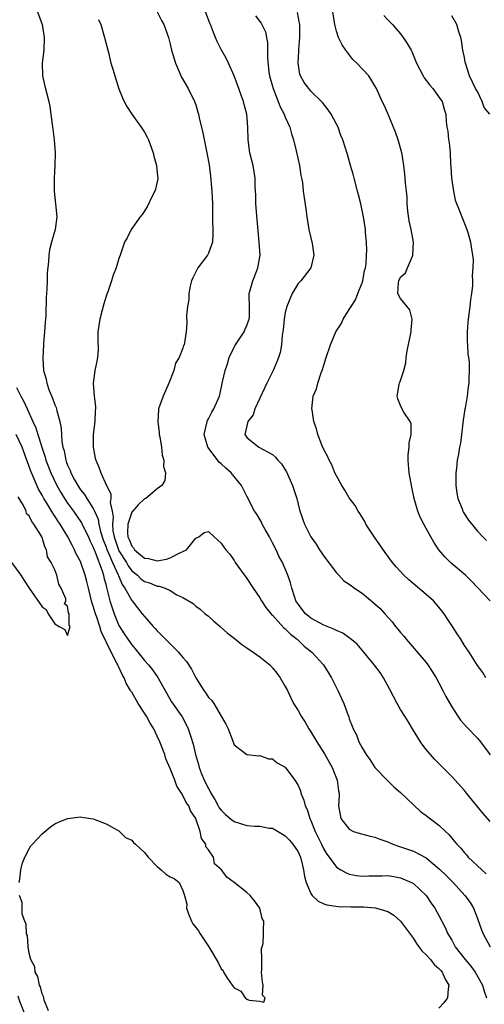
# Model space of a CAD drawing. Units: inches. Extents: x 2673000 to 2675314, y 1545000 to 1548000.
# Drawn here: x 2673300 to 2673372, y 1546298 to 1546452 of the extents above; entities that cross this region are included whole.
import ezdxf

# ---------------------------------------------------------------- set-up
doc = ezdxf.new("R2010")
doc.units = ezdxf.units.IN
doc.header["$MEASUREMENT"] = 0
doc.layers.add('LD26731545_2ft', color=135, linetype='Continuous')

msp = doc.modelspace()

# ---------------------------------------------------------------- linework, layer by layer
at = {"layer": 'LD26731545_2ft'}
for points, elevation in [([(2673302.31, 1546453), (2673303.02, 1546451), (2673303.35, 1546449), (2673303.27, 1546447), (2673303.04, 1546445), (2673303.07, 1546443), (2673303.41, 1546441.41), (2673304.05, 1546439), (2673304.2, 1546438.2), (2673304.38, 1546437), (2673304.58, 1546435.42), (2673304.66, 1546434.66), (2673304.88, 1546433), (2673305.03, 1546431), (2673304.98, 1546429), (2673304.89, 1546427), (2673304.9, 1546425), (2673305.12, 1546423), (2673305.29, 1546421), (2673305.04, 1546419), (2673304.46, 1546417), (2673304.18, 1546415.82), (2673304.05, 1546415), (2673304.02, 1546414.02), (2673303.82, 1546412.18), (2673303.8, 1546411), (2673303.76, 1546409.76), (2673303.67, 1546409), (2673303.62, 1546408.38), (2673303.59, 1546405.59), (2673303.55, 1546405), (2673303.48, 1546404.52), (2673303.39, 1546403), (2673303.24, 1546401.24), (2673303.21, 1546401), (2673303.1, 1546398.9), (2673303.21, 1546397), (2673303.62, 1546395.62), (2673303.72, 1546395), (2673304.13, 1546393.87), (2673304.64, 1546392.64), (2673305, 1546391.62), (2673305.18, 1546391.18), (2673305.25, 1546391), (2673305.31, 1546390.69), (2673305.78, 1546389), (2673305.99, 1546387.99), (2673306.1, 1546385.9), (2673306.26, 1546385), (2673306.44, 1546384.44), (2673306.69, 1546383), (2673306.79, 1546382.79), (2673307, 1546382.19), (2673307.38, 1546381.38), (2673307.5, 1546381), (2673308.07, 1546379.93), (2673308.59, 1546379), (2673309, 1546378.37), (2673309.61, 1546377.61), (2673309.97, 1546377), (2673311, 1546375.43), (2673311.21, 1546375), (2673311.78, 1546373.78), (2673311.89, 1546373), (2673312.15, 1546371.85), (2673312.56, 1546370.56), (2673313, 1546369.41), (2673313.14, 1546369), (2673313.27, 1546368.73), (2673314.03, 1546367), (2673314.91, 1546365.09), (2673314.95, 1546364.95), (2673315.54, 1546363.54), (2673315.94, 1546363), (2673317, 1546361.07), (2673317.07, 1546361), (2673317.9, 1546359.9), (2673318.66, 1546359), (2673319, 1546358.54), (2673320.35, 1546357), (2673320.68, 1546356.68), (2673321, 1546356.32), (2673321.67, 1546355.67), (2673322.29, 1546355), (2673323, 1546354.31), (2673324.3, 1546353), (2673325, 1546352.14), (2673325.56, 1546351.56), (2673326.35, 1546350.35), (2673327, 1546348.98), (2673328.26, 1546347), (2673328.59, 1546346.59), (2673329, 1546345.93), (2673329.49, 1546345.49), (2673329.81, 1546345), (2673331, 1546343), (2673331.73, 1546341.73), (2673332.06, 1546341), (2673332.74, 1546339.26), (2673333, 1546338.52), (2673335, 1546337), (2673336.8, 1546336.8), (2673337, 1546336.85), (2673338.35, 1546336.35), (2673339, 1546336.36), (2673339.73, 1546335.73), (2673341, 1546335.04), (2673342.5, 1546333), (2673342.71, 1546332.71), (2673343, 1546332.19), (2673343.35, 1546331.35), (2673343.45, 1546331), (2673343.9, 1546329.9), (2673344.12, 1546329), (2673344.41, 1546328.41), (2673344.85, 1546327), (2673345, 1546326.7), (2673345.67, 1546325), (2673346.65, 1546323), (2673347, 1546322.24), (2673347.47, 1546321.47), (2673347.87, 1546321), (2673349, 1546319.42), (2673349.66, 1546319), (2673350.51, 1546318.51), (2673351, 1546318.33), (2673352.12, 1546318.12), (2673353, 1546318.03), (2673354.04, 1546318.04), (2673355, 1546318.09), (2673356.09, 1546318.09), (2673357, 1546318.12), (2673357.94, 1546317.94), (2673359, 1546317.77), (2673360.73, 1546317), (2673361, 1546316.85), (2673363, 1546315.01), (2673363.8, 1546313.8), (2673364.38, 1546313), (2673365, 1546311.89), (2673365.99, 1546309.99), (2673366.41, 1546309), (2673367, 1546308), (2673367.56, 1546307), (2673369.12, 1546305), (2673369.96, 1546303.96), (2673370.65, 1546303), (2673371.82, 1546301), (2673372.07, 1546300.07), (2673372.43, 1546299)], 8492), ([(2673321, 1546453), (2673321.66, 1546451.66), (2673322.03, 1546451), (2673322.73, 1546449), (2673323, 1546447.95), (2673323.23, 1546447), (2673323.82, 1546445), (2673324.8, 1546442.8), (2673325.83, 1546441), (2673326.81, 1546439), (2673327, 1546438.47), (2673327.35, 1546437.35), (2673327.44, 1546437), (2673327.55, 1546436.45), (2673328.09, 1546434.09), (2673328.76, 1546431), (2673329.09, 1546429.09), (2673329.31, 1546427.31), (2673329.53, 1546425), (2673329.6, 1546423), (2673329.6, 1546421), (2673329.69, 1546418.31), (2673329.61, 1546417), (2673329, 1546415.31), (2673328.86, 1546415), (2673327.35, 1546413), (2673327, 1546412.4), (2673326.53, 1546411.47), (2673326.33, 1546411), (2673326.14, 1546410.14), (2673325.94, 1546409), (2673325.92, 1546408.08), (2673325.73, 1546407), (2673325.56, 1546405.56), (2673325.62, 1546404.38), (2673325.49, 1546403), (2673325.18, 1546401), (2673325.12, 1546400.88), (2673325, 1546400.49), (2673324.41, 1546399), (2673323.86, 1546398.14), (2673323.57, 1546397), (2673322.8, 1546395), (2673321.91, 1546393), (2673321.21, 1546391), (2673321.18, 1546390.82), (2673321.09, 1546389), (2673321.3, 1546387.3), (2673321.32, 1546387), (2673321.4, 1546386.6), (2673321.64, 1546385), (2673321.75, 1546383.75), (2673322.01, 1546383), (2673321.97, 1546381.97), (2673322.28, 1546381), (2673322.2, 1546379.8), (2673321.71, 1546379), (2673321, 1546378.5), (2673319.19, 1546377), (2673319.06, 1546376.94), (2673319, 1546376.93), (2673318.02, 1546375.98), (2673317, 1546374.87), (2673316.39, 1546373), (2673316.36, 1546371.64), (2673316.41, 1546371), (2673316.6, 1546370.6), (2673317, 1546369.54), (2673317.28, 1546369.28), (2673317.44, 1546369), (2673319, 1546367.69), (2673319.62, 1546367.62), (2673321, 1546367.27), (2673322.46, 1546367.54), (2673323, 1546367.73), (2673324.5, 1546368.5), (2673325, 1546368.71), (2673325.56, 1546369), (2673327, 1546370.8), (2673327.49, 1546371), (2673328.31, 1546371.69), (2673329, 1546371.84), (2673329.88, 1546371), (2673331, 1546370.03), (2673331.39, 1546369.39), (2673331.69, 1546369), (2673332.31, 1546368.31), (2673333, 1546367.29), (2673333.17, 1546367), (2673335, 1546364.52), (2673335.98, 1546363), (2673337, 1546361.5), (2673337.28, 1546361), (2673337.95, 1546359.95), (2673338.86, 1546358.86), (2673339, 1546358.75), (2673340.79, 1546356.79), (2673341, 1546356.64), (2673341.8, 1546355.8), (2673342.84, 1546355), (2673343.95, 1546353.95), (2673345.13, 1546353), (2673346.98, 1546351), (2673348.22, 1546349), (2673349, 1546347.41), (2673349.23, 1546347), (2673349.78, 1546345.78), (2673350.16, 1546345), (2673350.76, 1546343.24), (2673350.9, 1546342.9), (2673351, 1546342.58), (2673351.46, 1546341.46), (2673351.59, 1546341), (2673352.1, 1546340.1), (2673352.49, 1546339), (2673353, 1546338.06), (2673353.62, 1546337), (2673354.21, 1546336.21), (2673355, 1546334.97), (2673356.95, 1546332.95), (2673357.97, 1546331.98), (2673359, 1546331.06), (2673362.1, 1546328.1), (2673363, 1546327.5), (2673363.27, 1546327.27), (2673365, 1546325.99), (2673366, 1546325), (2673366.53, 1546324.53), (2673367, 1546323.93), (2673367.44, 1546323.44), (2673367.78, 1546323), (2673368.4, 1546322.4), (2673369, 1546321.64), (2673369.32, 1546321.32), (2673369.57, 1546321), (2673371.68, 1546319), (2673372.39, 1546318.39)], 8496), ([(2673373, 1546326.55), (2673371.84, 1546327.84), (2673369.29, 1546331), (2673369, 1546331.38), (2673367, 1546333.6), (2673365, 1546335.6), (2673364.29, 1546336.29), (2673363, 1546337.79), (2673362.46, 1546338.46), (2673362.1, 1546339), (2673360.87, 1546341), (2673360.18, 1546342.18), (2673359.67, 1546343), (2673359, 1546344.04), (2673358.47, 1546345), (2673357.29, 1546347.29), (2673356.32, 1546349), (2673355.81, 1546349.81), (2673354.95, 1546350.95), (2673353.29, 1546353), (2673352.22, 1546354.22), (2673351.15, 1546355.15), (2673351, 1546355.23), (2673349.98, 1546355.98), (2673349, 1546356.37), (2673348.6, 1546356.6), (2673347, 1546357.23), (2673345, 1546358.32), (2673344.62, 1546358.62), (2673344.18, 1546359), (2673343, 1546360.47), (2673342.66, 1546361), (2673342.47, 1546361.53), (2673342, 1546363), (2673341.83, 1546363.83), (2673341.41, 1546365), (2673340.54, 1546367), (2673340.01, 1546368.01), (2673339.56, 1546369), (2673339, 1546370.07), (2673338.67, 1546370.67), (2673338.51, 1546371), (2673337.87, 1546372.13), (2673337.41, 1546373), (2673337.29, 1546373.29), (2673336.54, 1546374.54), (2673336.21, 1546375), (2673335, 1546377.35), (2673334.18, 1546379), (2673332.53, 1546381), (2673331.71, 1546381.71), (2673331, 1546382.39), (2673330.67, 1546382.67), (2673328.91, 1546385), (2673328.35, 1546387), (2673328.75, 1546388.75), (2673328.78, 1546389), (2673328.84, 1546389.16), (2673329, 1546389.45), (2673329.5, 1546390.5), (2673329.85, 1546391), (2673330.73, 1546393), (2673331, 1546394.19), (2673331.19, 1546395.19), (2673331.6, 1546397), (2673331.96, 1546398.04), (2673332.23, 1546399), (2673333, 1546400.61), (2673333.14, 1546400.86), (2673334.57, 1546403), (2673334.68, 1546403.32), (2673335, 1546404), (2673335.27, 1546404.73), (2673335.35, 1546405), (2673335.39, 1546405.39), (2673335.41, 1546407), (2673335.35, 1546408.65), (2673335.37, 1546409), (2673335.53, 1546409.53), (2673335.93, 1546411), (2673336.25, 1546411.75), (2673336.73, 1546413), (2673337.05, 1546415), (2673336.93, 1546417), (2673336.58, 1546420.58), (2673336.39, 1546423), (2673336.38, 1546424.38), (2673336.3, 1546425.7), (2673336.29, 1546427), (2673335.96, 1546429), (2673335.76, 1546429.76), (2673335.48, 1546431), (2673335.19, 1546433), (2673335.14, 1546435), (2673334.97, 1546437), (2673334.55, 1546438.55), (2673334.46, 1546439), (2673334.18, 1546439.82), (2673333.75, 1546441), (2673333, 1546443.02), (2673332.13, 1546445), (2673331.77, 1546445.77), (2673331, 1546447.14), (2673330.38, 1546448.38), (2673330.12, 1546449), (2673329.77, 1546449.77), (2673329.33, 1546451), (2673329.22, 1546451.22), (2673328.52, 1546453)], 8498), ([(2673372.3, 1546349), (2673371.84, 1546349.84), (2673371, 1546350.91), (2673369.73, 1546353), (2673369, 1546354.05), (2673368.43, 1546355), (2673367.85, 1546355.85), (2673367.13, 1546357), (2673366.27, 1546358.27), (2673365.83, 1546359), (2673365.47, 1546359.47), (2673365, 1546360.02), (2673364.13, 1546361), (2673363, 1546362), (2673360.29, 1546364.29), (2673359.51, 1546365), (2673358.31, 1546366.31), (2673357.73, 1546367), (2673356.58, 1546368.58), (2673354.95, 1546370.95), (2673353.6, 1546373), (2673353.4, 1546373.4), (2673352.63, 1546374.63), (2673352.38, 1546375), (2673351.89, 1546375.89), (2673351, 1546377.1), (2673350.29, 1546378.29), (2673349.83, 1546379), (2673349, 1546380.52), (2673348.76, 1546381), (2673348.27, 1546382.27), (2673347.86, 1546383), (2673347.61, 1546383.61), (2673347, 1546384.67), (2673346.76, 1546385.24), (2673346.09, 1546387), (2673345.86, 1546387.86), (2673345.48, 1546389), (2673345.18, 1546390.82), (2673345.16, 1546391), (2673345.37, 1546393), (2673345.86, 1546394.14), (2673346.09, 1546395), (2673346.62, 1546396.62), (2673346.78, 1546397), (2673347, 1546397.8), (2673347.38, 1546399), (2673348.05, 1546401), (2673348.91, 1546403), (2673349.71, 1546404.29), (2673350.03, 1546405), (2673351, 1546406.49), (2673351.27, 1546407), (2673351.97, 1546408.03), (2673352.33, 1546409), (2673353, 1546410.66), (2673353.1, 1546411), (2673353.38, 1546412.62), (2673353.51, 1546413), (2673353.64, 1546413.64), (2673353.69, 1546415), (2673353.76, 1546415.76), (2673353.68, 1546417), (2673353.53, 1546418.47), (2673353.52, 1546419), (2673353.23, 1546421), (2673352.82, 1546423), (2673352.43, 1546424.43), (2673352.3, 1546425), (2673351.75, 1546427), (2673351.62, 1546427.62), (2673351.2, 1546429), (2673350.73, 1546430.73), (2673350.01, 1546433), (2673349.69, 1546433.69), (2673349.25, 1546435), (2673349, 1546435.48), (2673348.15, 1546437), (2673347.69, 1546437.69), (2673346.82, 1546438.82), (2673345, 1546440.59), (2673344.82, 1546440.82), (2673344.65, 1546441), (2673343.97, 1546441.97), (2673343.38, 1546443), (2673343.27, 1546443.27), (2673343, 1546445), (2673343.12, 1546446.88), (2673343.1, 1546447.1), (2673343.28, 1546449), (2673343.27, 1546449.27), (2673343.27, 1546451), (2673343.24, 1546451.24), (2673342.9, 1546452.9)], 8502), ([(2673373, 1546361.03), (2673370.09, 1546364.09), (2673369.17, 1546365), (2673366.92, 1546366.92), (2673365.9, 1546367.9), (2673365, 1546369), (2673364.18, 1546370.18), (2673363.71, 1546371), (2673363, 1546372.32), (2673362.62, 1546373), (2673362.07, 1546374.08), (2673361.7, 1546375), (2673361.53, 1546375.52), (2673361.13, 1546377), (2673360.77, 1546378.77), (2673360.36, 1546381), (2673360.27, 1546382.27), (2673360.18, 1546383), (2673360.18, 1546383.82), (2673360.35, 1546385), (2673360.33, 1546385.67), (2673360.67, 1546387), (2673360.64, 1546388.64), (2673360.48, 1546389), (2673359.53, 1546390.47), (2673359.16, 1546391.16), (2673359, 1546391.5), (2673358.58, 1546392.58), (2673358.47, 1546393), (2673358.78, 1546394.78), (2673358.84, 1546395), (2673359, 1546395.41), (2673359.5, 1546397), (2673359.84, 1546398.16), (2673359.89, 1546399), (2673360.03, 1546400.03), (2673360.67, 1546403), (2673360.64, 1546403.36), (2673360.81, 1546405), (2673360.47, 1546406.47), (2673359, 1546408.22), (2673358.58, 1546409), (2673358.66, 1546410.66), (2673358.73, 1546411), (2673359, 1546411.57), (2673359.78, 1546412.22), (2673360.08, 1546413), (2673360.85, 1546414.85), (2673360.94, 1546415), (2673361.05, 1546417), (2673360.67, 1546419), (2673360.37, 1546420.37), (2673360.12, 1546421.88), (2673360.05, 1546423), (2673360.06, 1546424.06), (2673359.91, 1546425), (2673359.76, 1546426.24), (2673359.73, 1546427), (2673359.66, 1546427.66), (2673359.54, 1546429), (2673359.27, 1546430.73), (2673359.21, 1546431), (2673358.63, 1546433), (2673358.2, 1546434.2), (2673357, 1546437.11), (2673356.42, 1546438.42), (2673356.11, 1546439), (2673355.25, 1546441), (2673355, 1546441.45), (2673354.03, 1546443), (2673352.18, 1546445), (2673351.57, 1546445.57), (2673350.44, 1546447), (2673349.86, 1546447.86), (2673349.33, 1546449), (2673349, 1546449.96), (2673348.73, 1546451), (2673348.45, 1546453)], 8504), ([(2673311.82, 1546451.82), (2673312.16, 1546451), (2673312.67, 1546449.33), (2673312.76, 1546449), (2673312.79, 1546448.79), (2673313.2, 1546447.2), (2673313.37, 1546446.63), (2673313.75, 1546445), (2673314.1, 1546443.9), (2673314.35, 1546443), (2673315, 1546440.98), (2673315.56, 1546439.56), (2673315.82, 1546439), (2673316.23, 1546438.23), (2673317.05, 1546437), (2673318.49, 1546435), (2673319, 1546434.19), (2673319.41, 1546433.41), (2673319.61, 1546433), (2673320.36, 1546431), (2673320.48, 1546430.48), (2673320.9, 1546429), (2673321, 1546427.85), (2673321.06, 1546426.94), (2673320.71, 1546425.29), (2673320.62, 1546425), (2673320.21, 1546424.21), (2673319.42, 1546422.57), (2673318.63, 1546421.37), (2673318.35, 1546421), (2673316.92, 1546419), (2673316.28, 1546417.72), (2673315.88, 1546417), (2673315.2, 1546415), (2673315, 1546414.46), (2673314.58, 1546413), (2673314.12, 1546411.88), (2673313.84, 1546411), (2673313.25, 1546409.25), (2673313.11, 1546408.89), (2673312.63, 1546407.37), (2673312.39, 1546406.39), (2673312, 1546405), (2673311.73, 1546403), (2673311.7, 1546401.7), (2673311.78, 1546400.22), (2673311.68, 1546399), (2673311.58, 1546398.42), (2673311.26, 1546397), (2673310.99, 1546395), (2673311.16, 1546393), (2673311.36, 1546391.36), (2673311.33, 1546391), (2673311.28, 1546390.72), (2673311.23, 1546389), (2673311, 1546387), (2673310.98, 1546385), (2673311.31, 1546383.31), (2673311.39, 1546383), (2673311.89, 1546381.89), (2673312.2, 1546381), (2673313.08, 1546379), (2673313.72, 1546377.72), (2673313.73, 1546377), (2673313.65, 1546376.35), (2673313.95, 1546375), (2673314.1, 1546374.1), (2673314, 1546373), (2673314.08, 1546371.92), (2673314.24, 1546371), (2673314.92, 1546369), (2673315, 1546368.84), (2673316.17, 1546367), (2673316.46, 1546366.46), (2673317, 1546365.72), (2673317.89, 1546365), (2673318.45, 1546364.45), (2673319, 1546364.04), (2673319.81, 1546363.81), (2673321, 1546363.3), (2673321.3, 1546363.3), (2673322.22, 1546363), (2673323, 1546362.64), (2673324.03, 1546361.97), (2673325, 1546361.51), (2673326.59, 1546360.59), (2673327, 1546360.18), (2673327.69, 1546359.69), (2673328.49, 1546359), (2673329, 1546358.64), (2673329.84, 1546357.84), (2673330.82, 1546357), (2673331, 1546356.87), (2673331.97, 1546355.97), (2673333, 1546355.18), (2673334.19, 1546354.19), (2673335, 1546353.67), (2673335.98, 1546353), (2673337, 1546352.26), (2673338.57, 1546351), (2673339, 1546350.57), (2673339.69, 1546349.69), (2673340.2, 1546349), (2673341, 1546347.61), (2673341.32, 1546347), (2673341.86, 1546345.86), (2673342.3, 1546345), (2673343, 1546343.87), (2673343.46, 1546343), (2673344.08, 1546342.08), (2673344.69, 1546341), (2673345, 1546340.55), (2673345.94, 1546339), (2673347.11, 1546337.11), (2673348.33, 1546335), (2673349.12, 1546333), (2673349.32, 1546331.32), (2673349.4, 1546331), (2673349.41, 1546330.59), (2673349.33, 1546329), (2673349.57, 1546327.57), (2673349.69, 1546327), (2673351, 1546325.34), (2673351.66, 1546325), (2673352.68, 1546324.68), (2673354.26, 1546324.26), (2673355, 1546324.09), (2673355.77, 1546323.77), (2673357, 1546323.35), (2673357.79, 1546323), (2673358.68, 1546322.68), (2673359, 1546322.6), (2673361, 1546321.91), (2673363, 1546320.87), (2673365.11, 1546319.11), (2673366.11, 1546318.11), (2673367.2, 1546317), (2673369.07, 1546315), (2673369.89, 1546313.89), (2673370.39, 1546313), (2673371, 1546311.42), (2673371.64, 1546309.64), (2673371.9, 1546309), (2673372.99, 1546307)], 8494), ([(2673336.35, 1546452.35), (2673337, 1546451.5), (2673337.21, 1546451.21), (2673337.33, 1546451), (2673337.88, 1546449.88), (2673338.08, 1546449), (2673338.23, 1546448.23), (2673338.23, 1546447), (2673338.2, 1546445.8), (2673338.44, 1546443.56), (2673338.53, 1546443), (2673339.08, 1546441), (2673339.87, 1546439), (2673340.18, 1546438.18), (2673340.82, 1546437), (2673341, 1546436.54), (2673341.71, 1546435), (2673341.97, 1546433.97), (2673342.3, 1546433), (2673342.72, 1546431.28), (2673343.22, 1546429), (2673343.44, 1546427.44), (2673343.55, 1546427), (2673343.68, 1546426.32), (2673343.81, 1546425), (2673343.94, 1546423.94), (2673344.21, 1546422.21), (2673344.36, 1546421), (2673344.68, 1546419), (2673345.18, 1546416.82), (2673345.43, 1546415), (2673344.99, 1546413), (2673343.44, 1546411), (2673343, 1546410.56), (2673342.07, 1546409), (2673341.22, 1546407), (2673341, 1546406.04), (2673340.82, 1546405), (2673340.68, 1546403.32), (2673340.52, 1546402.52), (2673340.39, 1546401), (2673340.19, 1546399.81), (2673339.93, 1546399), (2673339.68, 1546398.32), (2673339.12, 1546397), (2673338.13, 1546395), (2673337, 1546392.65), (2673336.25, 1546391), (2673335.96, 1546390.04), (2673335.12, 1546389), (2673334.69, 1546387), (2673335, 1546386.52), (2673336.86, 1546385), (2673339, 1546383.84), (2673339.46, 1546383.46), (2673339.84, 1546383), (2673340.4, 1546382.4), (2673341, 1546381.49), (2673341.18, 1546381.18), (2673342.12, 1546379), (2673342.78, 1546377), (2673343.22, 1546375.22), (2673343.72, 1546373.72), (2673343.99, 1546373), (2673345.01, 1546371), (2673345.84, 1546369.84), (2673346.35, 1546369), (2673346.61, 1546368.61), (2673347, 1546367.98), (2673349, 1546365.36), (2673349.35, 1546365), (2673350.13, 1546364.13), (2673351, 1546363.64), (2673351.33, 1546363.33), (2673351.8, 1546363), (2673353, 1546362.21), (2673355, 1546360.56), (2673355.8, 1546359.8), (2673356.55, 1546359), (2673357.71, 1546357.71), (2673358.23, 1546357), (2673358.59, 1546356.59), (2673359, 1546356.06), (2673359.5, 1546355.5), (2673359.87, 1546355), (2673363, 1546351.36), (2673363.27, 1546351), (2673363.96, 1546349.96), (2673364.55, 1546349), (2673365, 1546348.21), (2673365.63, 1546347), (2673366.08, 1546346.08), (2673367, 1546344.45), (2673367.96, 1546343), (2673368.38, 1546342.38), (2673369.32, 1546341.32), (2673371, 1546339.55), (2673371.47, 1546339), (2673372.98, 1546336.98)], 8500), ([(2673356.4, 1546452.4), (2673357, 1546451.77), (2673357.4, 1546451.4), (2673357.77, 1546451), (2673358.34, 1546450.34), (2673359, 1546449.55), (2673359.41, 1546449), (2673360.06, 1546448.06), (2673360.64, 1546447), (2673360.78, 1546446.78), (2673361.52, 1546445), (2673362.53, 1546443), (2673362.7, 1546442.7), (2673363.56, 1546441.56), (2673364.07, 1546441), (2673365.27, 1546439.27), (2673365.5, 1546439), (2673365.82, 1546437.82), (2673366.08, 1546437), (2673366.14, 1546435.86), (2673366.23, 1546435), (2673366.38, 1546434.38), (2673366.5, 1546433), (2673366.6, 1546432.6), (2673366.74, 1546431), (2673366.82, 1546429.18), (2673366.85, 1546428.85), (2673366.97, 1546427), (2673367.27, 1546425), (2673367.56, 1546423.56), (2673368.32, 1546421.68), (2673368.56, 1546421), (2673369, 1546419.94), (2673369.36, 1546419), (2673369.49, 1546418.51), (2673369.93, 1546417), (2673370.07, 1546415.93), (2673370.24, 1546415), (2673370.33, 1546414.33), (2673370.31, 1546413), (2673370.19, 1546411.81), (2673370.24, 1546411), (2673370.22, 1546410.22), (2673370.07, 1546409), (2673369.93, 1546408.07), (2673369.82, 1546407), (2673369.55, 1546405), (2673369.52, 1546404.48), (2673369.4, 1546403), (2673369.41, 1546401.41), (2673369.45, 1546401), (2673369.52, 1546399.52), (2673369.62, 1546399), (2673369.7, 1546398.3), (2673369.72, 1546397), (2673369.67, 1546395.67), (2673369.66, 1546395), (2673369.55, 1546394.45), (2673369.43, 1546393), (2673369.11, 1546391.11), (2673369.06, 1546390.94), (2673368.78, 1546389.22), (2673368.38, 1546385.62), (2673368.23, 1546385), (2673368.06, 1546383.94), (2673367.86, 1546383), (2673367.75, 1546381.75), (2673367.65, 1546381), (2673367.64, 1546380.36), (2673367.66, 1546379), (2673367.81, 1546377.81), (2673367.95, 1546377), (2673368.61, 1546375.39), (2673368.75, 1546375), (2673368.83, 1546374.83), (2673369.6, 1546373.6), (2673371, 1546371.9), (2673371.85, 1546371), (2673372.43, 1546370.43)], 8506), ([(2673372.94, 1546437), (2673372.06, 1546438.06), (2673371.73, 1546439), (2673371, 1546440.55), (2673370.73, 1546441), (2673369.76, 1546443), (2673369.13, 1546445), (2673369.12, 1546445.12), (2673369, 1546445.85), (2673368.71, 1546447), (2673368.52, 1546448.52), (2673368.41, 1546449), (2673368.12, 1546449.88), (2673367.79, 1546451), (2673367, 1546452.37)], 8508), ([(2673299, 1546394.32), (2673299.66, 1546393), (2673300.15, 1546392.15), (2673300.65, 1546391), (2673301.55, 1546389), (2673302.03, 1546388.03), (2673302.32, 1546387), (2673302.52, 1546386.52), (2673302.94, 1546385), (2673303.46, 1546383.46), (2673303.57, 1546383), (2673304.35, 1546381), (2673305.33, 1546379), (2673305.93, 1546377.93), (2673306.5, 1546377), (2673307, 1546376.26), (2673307.9, 1546375), (2673309.17, 1546373.17), (2673309.48, 1546372.52), (2673310.23, 1546371), (2673310.46, 1546370.46), (2673311, 1546369.37), (2673311.09, 1546369.09), (2673311.23, 1546368.77), (2673312.45, 1546365.55), (2673312.61, 1546365), (2673312.67, 1546364.67), (2673313, 1546363.39), (2673313.07, 1546363.07), (2673313.14, 1546362.86), (2673313.59, 1546361), (2673314.25, 1546359), (2673315, 1546357.17), (2673315.09, 1546357), (2673315.85, 1546355.85), (2673316.39, 1546355), (2673317, 1546354.12), (2673317.53, 1546353.53), (2673317.98, 1546353), (2673319, 1546351.69), (2673319.65, 1546351), (2673320.24, 1546350.24), (2673321.06, 1546349.06), (2673323.22, 1546345.22), (2673324.88, 1546342.88), (2673325.59, 1546341.59), (2673325.85, 1546341), (2673326.22, 1546339.78), (2673326.63, 1546338.63), (2673326.99, 1546337), (2673327.44, 1546335.44), (2673327.54, 1546335), (2673327.85, 1546334.15), (2673328.31, 1546333), (2673329, 1546331.69), (2673329.26, 1546331.26), (2673329.36, 1546331), (2673329.98, 1546329.98), (2673330.53, 1546329), (2673330.69, 1546328.69), (2673331, 1546328.3), (2673331.64, 1546327.64), (2673332.4, 1546327), (2673333, 1546326.53), (2673335, 1546325.94), (2673336.2, 1546325.8), (2673337, 1546325.8), (2673338.48, 1546325.52), (2673339, 1546325.49), (2673340.58, 1546324.58), (2673341, 1546324.32), (2673341.65, 1546323.65), (2673342.19, 1546323), (2673343, 1546321.79), (2673343.37, 1546321), (2673343.67, 1546319.67), (2673343.85, 1546319), (2673343.98, 1546317.98), (2673344.24, 1546317), (2673345, 1546315.29), (2673345.21, 1546315), (2673346.12, 1546314.12), (2673347, 1546313.71), (2673347.51, 1546313.51), (2673349.26, 1546313.26), (2673351.22, 1546313.22), (2673353.21, 1546313.21), (2673355.07, 1546313.07), (2673357, 1546312.48), (2673357.94, 1546311.94), (2673359.02, 1546311), (2673361, 1546308.28), (2673361.5, 1546307.5), (2673361.87, 1546307), (2673362.34, 1546306.34), (2673363, 1546305.75), (2673363.66, 1546305), (2673364.24, 1546304.24), (2673365, 1546303.58), (2673365.27, 1546303.27), (2673365.52, 1546303), (2673365.95, 1546301.95), (2673366.57, 1546301), (2673366.42, 1546300.42), (2673366.33, 1546299), (2673365.79, 1546298.21), (2673365, 1546297.4)], 8490), ([(2673299.41, 1546317), (2673299.53, 1546317.53), (2673299.69, 1546319), (2673299.92, 1546320.08), (2673300.3, 1546321), (2673301, 1546322.3), (2673301.27, 1546322.73), (2673301.49, 1546323), (2673303, 1546324.6), (2673304.3, 1546325.7), (2673305, 1546326.16), (2673305.56, 1546326.45), (2673307, 1546327.04), (2673309, 1546327.28), (2673309.21, 1546327.21), (2673311, 1546326.98), (2673313, 1546326.2), (2673314.79, 1546325.21), (2673315, 1546325.07), (2673316.05, 1546324.05), (2673317, 1546323.62), (2673317.27, 1546323.27), (2673317.62, 1546323), (2673319, 1546321.73), (2673319.55, 1546321), (2673321, 1546319.53), (2673321.62, 1546319), (2673322.35, 1546318.35), (2673323, 1546317.91), (2673323.65, 1546317.65), (2673324.4, 1546317), (2673325, 1546315.76), (2673325.24, 1546315), (2673325.63, 1546313.63), (2673325.55, 1546313), (2673325.87, 1546312.13), (2673326.33, 1546311), (2673326.57, 1546310.57), (2673327, 1546310), (2673327.45, 1546309.45), (2673327.7, 1546309), (2673328.24, 1546308.24), (2673329.06, 1546307), (2673330.52, 1546304.52), (2673331, 1546303.55), (2673331.28, 1546303.28), (2673331.36, 1546303), (2673331.99, 1546302.01), (2673332.69, 1546301), (2673333, 1546300.58), (2673334.04, 1546300.04), (2673334.75, 1546299), (2673335, 1546298.8), (2673335.37, 1546298.63), (2673337, 1546298.48), (2673337.67, 1546298.33), (2673337.83, 1546299), (2673337.43, 1546299.43), (2673337.52, 1546301), (2673337.44, 1546301.44), (2673337.29, 1546303), (2673337.35, 1546303.35), (2673337.33, 1546305), (2673337.28, 1546306.72), (2673337.38, 1546307), (2673337.52, 1546307.52), (2673337.6, 1546309), (2673337.57, 1546309.57), (2673337.64, 1546311), (2673337.4, 1546311.4), (2673337.01, 1546313), (2673336.18, 1546314.18), (2673335.52, 1546315), (2673335, 1546315.45), (2673333, 1546317), (2673331.85, 1546317.85), (2673331.04, 1546319), (2673329.94, 1546319.94), (2673329.8, 1546321), (2673329, 1546322.12), (2673328.6, 1546322.6), (2673328.61, 1546323), (2673327.91, 1546323.91), (2673327.72, 1546325), (2673327.04, 1546326.96), (2673327, 1546327.04), (2673326.2, 1546328.2), (2673325.91, 1546329), (2673325.51, 1546329.51), (2673325, 1546330.62), (2673324.78, 1546331), (2673324.06, 1546332.05), (2673323.73, 1546333), (2673323, 1546334.85), (2673322.35, 1546336.35), (2673322.17, 1546337), (2673321.41, 1546339), (2673321, 1546339.86), (2673320.44, 1546341), (2673319.91, 1546341.91), (2673319.29, 1546343), (2673319, 1546343.48), (2673318.02, 1546345), (2673317, 1546346.73), (2673316.89, 1546346.89), (2673316.84, 1546347), (2673316.16, 1546348.16), (2673315.81, 1546349), (2673315.51, 1546349.51), (2673315, 1546350.65), (2673314.88, 1546350.88), (2673314.84, 1546351), (2673314.7, 1546351.3), (2673313.81, 1546353), (2673312.23, 1546356.23), (2673312.03, 1546357), (2673311.55, 1546358.45), (2673311.35, 1546359), (2673311, 1546360.16), (2673310.78, 1546360.78), (2673310.23, 1546363), (2673310.01, 1546364.01), (2673309.74, 1546365), (2673309, 1546367.13), (2673308.35, 1546368.35), (2673308.07, 1546369), (2673307.68, 1546369.68), (2673307.04, 1546371), (2673305.83, 1546373), (2673305.48, 1546373.48), (2673305, 1546374.24), (2673304.68, 1546374.68), (2673303.72, 1546376.28), (2673303.26, 1546377), (2673303, 1546377.5), (2673302.46, 1546378.46), (2673301.25, 1546381.25), (2673301, 1546381.97), (2673300.7, 1546382.7), (2673300.61, 1546383), (2673299.87, 1546385), (2673298.97, 1546387)], 8488), ([(2673298.23, 1546367), (2673299.67, 1546365), (2673300.21, 1546364.21), (2673301.01, 1546362.99), (2673303, 1546360.09), (2673303.66, 1546359.66), (2673303.94, 1546359), (2673305, 1546357.42), (2673305.68, 1546357), (2673306.55, 1546356.55), (2673307, 1546355.62), (2673307.38, 1546357), (2673307.23, 1546357.23), (2673307.21, 1546359), (2673307.14, 1546359.14), (2673307, 1546360.19), (2673306.52, 1546360.52), (2673306.7, 1546361), (2673306.69, 1546361.31), (2673305.99, 1546363), (2673305.62, 1546363.62), (2673305.32, 1546365), (2673305, 1546365.85), (2673304.42, 1546367), (2673303.86, 1546367.86), (2673303.68, 1546369), (2673303.42, 1546369.42), (2673303, 1546370.89), (2673302.95, 1546370.95), (2673302.94, 1546371), (2673302.9, 1546371.1), (2673301.71, 1546373), (2673301.38, 1546373.38), (2673301, 1546374.28), (2673300.58, 1546374.58), (2673300.5, 1546375), (2673300.11, 1546375.89), (2673299.26, 1546377.26)], 8486), ([(2673304.03, 1546297), (2673303.34, 1546298.66), (2673303.27, 1546299), (2673303.24, 1546299.24), (2673303, 1546299.63), (2673302.75, 1546300.75), (2673302.6, 1546301), (2673302.35, 1546302.35), (2673301.94, 1546303), (2673301.87, 1546303.87), (2673301.24, 1546305), (2673301, 1546305.97), (2673300.83, 1546307), (2673300.72, 1546308.72), (2673300.59, 1546309), (2673300.54, 1546310.54), (2673300.29, 1546311), (2673299.91, 1546312.09), (2673299.89, 1546313), (2673299.9, 1546313.9), (2673299.49, 1546315)], 8488), ([(2673300.37, 1546296.37), (2673299.54, 1546298.46), (2673299.27, 1546299.27)], 8486)]:
    msp.add_lwpolyline(points, dxfattribs=dict(at, elevation=elevation))

doc.saveas('drawing.dxf')
